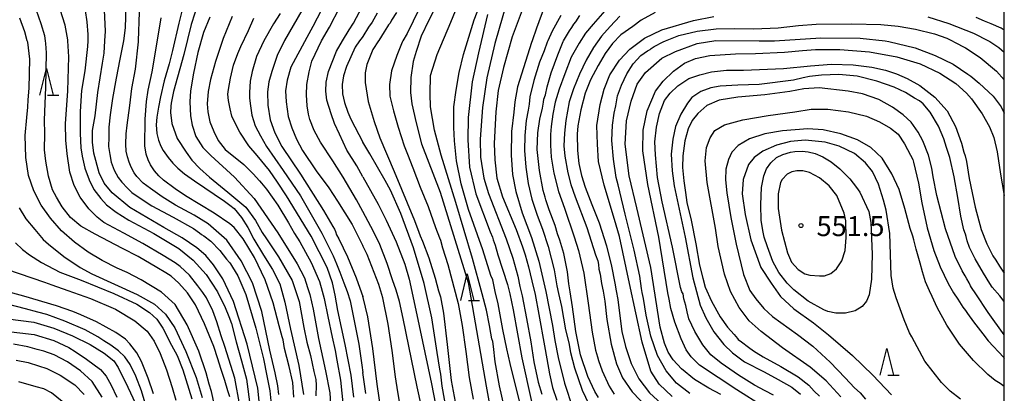
# Model space of a CAD drawing. Extents: x -18000 to -16000, y 81000 to 82500.
# Drawn here: x -16185 to -16000, y 81807 to 81877 of the extents above; entities that cross this region are included whole.
import ezdxf
from ezdxf.enums import TextEntityAlignment as Align

# ---------------------------------------------------------------- set-up
doc = ezdxf.new("R2010")
doc.units = 0
for name, color, linetype in [('6332000', 3, 'Continuous'), ('7101000', 2, 'Continuous'), ('7102000', 6, 'Continuous'), ('7312000', 1, 'Continuous'), ('999', 7, 'Continuous')]:
    doc.layers.add(name, color=color, linetype=linetype)
doc.styles.add('PlotAnnotation', font='MS Gothic.ttf')

# ---------------------------------------------------------------- blocks, each defined once
blk = doc.blocks.new('633200')
at = {"layer": '6332000'}
for points in [[(-0.5, -1), (0, 1), (0.5, -1)], [(0.08, -1), (0.92, -1)]]:
    blk.add_lwpolyline(points, dxfattribs=at)
blk = doc.blocks.new('731200')
at = {"layer": '7312000'}
blk.add_circle((0, 0), 0.15, dxfattribs=at)

msp = doc.modelspace()

# ---------------------------------------------------------------- linework, layer by layer
at = {"layer": '7101000', "flags": 128}
for points in [[(-16139.88, 81802.12), (-16140.43, 81807.71), (-16142.42, 81815.98), (-16144.98, 81824.02), (-16146.99, 81828.25), (-16148.76, 81830.93), (-16150.22, 81832.67), (-16151.88, 81834.1), (-16154.65, 81835.97), (-16158.1, 81837.96), (-16164.52, 81841.68), (-16167.86, 81844.45), (-16169.31, 81846.25), (-16170.27, 81848.2), (-16171.27, 81851.92), (-16171.54, 81853.95), (-16171.5, 81856.17), (-16171.04, 81858.94), (-16170.5, 81863.33), (-16169.62, 81868.8), (-16169.32, 81870.71), (-16169.19, 81873), (-16169.1, 81874.84), (-16169.39, 81881.45)], [(-16151.56, 81880.33), (-16152.96, 81876.06), (-16154.32, 81870.44), (-16156.3, 81863.52), (-16156.73, 81861.32), (-16156.79, 81860.74), (-16156.85, 81859.55), (-16156.59, 81857.51), (-16155.63, 81854.68), (-16153.89, 81852.07), (-16152.83, 81850.59), (-16151.33, 81848.99), (-16149.52, 81847.42), (-16146.1, 81844.59), (-16142.69, 81841.72), (-16140.87, 81839.23), (-16139.64, 81837.01), (-16138.81, 81835.77), (-16136.55, 81832.4), (-16133.98, 81827.97), (-16132.68, 81824.04), (-16131.76, 81819.15), (-16131.2, 81816.36), (-16130.51, 81813.84), (-16129.87, 81810.88), (-16129.54, 81809.34), (-16129.43, 81808.29), (-16129.51, 81806.31)], [(-16132.15, 81878.71), (-16135.4, 81873.11), (-16136.77, 81870.27), (-16137.8, 81867.25), (-16138.34, 81865.32), (-16138.63, 81863.44), (-16138.56, 81860.95), (-16138.11, 81858.16), (-16137.22, 81855.72), (-16135.93, 81853.17), (-16132.43, 81847.97), (-16128.05, 81841.11), (-16126.29, 81838.13), (-16125.98, 81837.62), (-16125.79, 81837.2), (-16125.63, 81836.58), (-16125.19, 81835.78), (-16123.57, 81832.39), (-16121.91, 81828.47), (-16121.26, 81826.54), (-16120.66, 81824.93)], [(-16114.36, 81878.32), (-16115.26, 81876.89), (-16115.56, 81876.32), (-16115.83, 81876.02), (-16116.02, 81875.73), (-16116.66, 81874.72), (-16117.67, 81873.08), (-16117.72, 81873), (-16118.81, 81871.39), (-16119.9, 81868.56), (-16120.23, 81867.03), (-16120.23, 81865.19), (-16119.67, 81861.64), (-16118.54, 81857.83), (-16117.49, 81854.77), (-16114.75, 81848.44), (-16110.98, 81839.27), (-16110.14, 81837.06), (-16109.92, 81836.37), (-16109.43, 81835.35), (-16108.26, 81832.24), (-16107.05, 81828.38), (-16106.42, 81826.01), (-16106.06, 81824.87), (-16105.53, 81821.85), (-16104.81, 81815.95), (-16104.03, 81809.14), (-16103.09, 81804.15)], [(-16097.23, 81878), (-16098.9, 81870.79), (-16100.09, 81865.34), (-16100.84, 81858.62), (-16100.95, 81854.4), (-16100.62, 81849.27), (-16099.39, 81844.23), (-16096.73, 81837.11), (-16096.31, 81836.13), (-16096.14, 81835.64), (-16095.79, 81834.58), (-16095.26, 81832.82), (-16093.46, 81827.23), (-16093.02, 81825.45), (-16092.38, 81822.46), (-16090.76, 81813.45), (-16088.96, 81805.19)], [(-16076.33, 81805.97), (-16077.04, 81807.07), (-16078.34, 81809.9), (-16079.72, 81814.02), (-16080.6, 81818.38), (-16081.24, 81823.01), (-16081.69, 81825.85), (-16081.91, 81827.36), (-16082.16, 81829.57), (-16082.88, 81833.03), (-16083.61, 81835.53), (-16084.03, 81836.75), (-16084.51, 81838.31), (-16085.61, 81841.26), (-16086.24, 81843.11), (-16086.38, 81843.61), (-16086.75, 81844.89), (-16087.47, 81848.64), (-16087.85, 81852.58), (-16087.73, 81855.7), (-16087.36, 81858.3), (-16086.88, 81860.39), (-16086.7, 81861.48), (-16086.61, 81862.04), (-16086.33, 81862.88), (-16085.99, 81864.36), (-16085.23, 81867.02), (-16083.98, 81870.4), (-16082.97, 81872.89), (-16082.9, 81873), (-16081.81, 81874.87), (-16081.38, 81875.53), (-16081, 81876.13), (-16080.63, 81876.6), (-16079.84, 81877.78)], [(-16059.14, 81806.73), (-16061.64, 81808.67), (-16063.63, 81810.98), (-16065.25, 81813.89), (-16066.51, 81817.53), (-16067.37, 81821.46), (-16067.85, 81824.56), (-16068.12, 81825.73), (-16068.25, 81826.49), (-16068.59, 81828.76), (-16069.65, 81833.68), (-16071.34, 81840.41), (-16072.35, 81844.62), (-16072.64, 81845.97), (-16072.99, 81847.34), (-16073.54, 81850.75), (-16073.82, 81854.3), (-16073.7, 81857.14), (-16073.38, 81859.42), (-16073.07, 81860.83), (-16072.97, 81861.58), (-16072.75, 81862.68), (-16072.03, 81864.67), (-16071.01, 81866.8), (-16069.79, 81868.72), (-16068.39, 81870.24), (-16067.15, 81871.16), (-16066.63, 81871.42), (-16066.43, 81871.57), (-16065.86, 81871.93), (-16064.15, 81872.84), (-16063.76, 81873), (-16061.25, 81874.04), (-16057.77, 81874.83), (-16054.2, 81875.25), (-16050.83, 81875.35), (-16047.14, 81875.26), (-16042.52, 81875.46), (-16038.72, 81875.88), (-16035.37, 81876.17), (-16028.69, 81876.24), (-16023.25, 81876.1), (-16019.95, 81875.78), (-16016.71, 81875.2), (-16013.14, 81874.31), (-16010.81, 81873.53), (-16009.79, 81873), (-16009.37, 81872.78), (-16007.3, 81871.72), (-16004.55, 81869.86), (-16001.45, 81867.3), (-16000, 81865.66)], [(-16000, 81817.74), (-16003.05, 81821.98), (-16005.34, 81825.48), (-16006.19, 81826.65), (-16006.36, 81826.99), (-16006.6, 81827.53), (-16007.04, 81828.25), (-16007.34, 81828.86), (-16007.92, 81829.81), (-16009.22, 81832.46), (-16011.07, 81837.65), (-16012.67, 81843.94), (-16013.36, 81847.45), (-16013.61, 81849.1), (-16014.23, 81851.51), (-16015.31, 81854.25), (-16016.18, 81855.86), (-16017.53, 81857.72), (-16019.05, 81859.13), (-16021.05, 81860.55), (-16023.58, 81861.96), (-16026.66, 81863.08), (-16029.36, 81863.58), (-16034.86, 81864.21), (-16037.73, 81864), (-16040.37, 81863.5), (-16045.08, 81862.88), (-16050.1, 81862.41), (-16053.67, 81861.87), (-16055.95, 81860.84), (-16057.67, 81859.37), (-16058.73, 81858.02), (-16059.49, 81856.48), (-16060.11, 81854.2), (-16060.5, 81851.42), (-16060.56, 81849.19), (-16060.28, 81846.72), (-16060, 81844.51), (-16059.72, 81842.65), (-16058.91, 81839.3), (-16058.04, 81834.83), (-16057.31, 81830.83), (-16056.72, 81828.4), (-16056.3, 81826.74), (-16055.11, 81824.06), (-16053.48, 81821.12), (-16052.08, 81819.21), (-16050.81, 81817.81), (-16050.22, 81817.09), (-16050.04, 81816.86), (-16049.42, 81816.44), (-16048.15, 81815.42), (-16047.19, 81814.77), (-16046.67, 81814.46), (-16045.35, 81813.62), (-16042.04, 81811.79), (-16038.79, 81809.83), (-16036.78, 81808.26), (-16035.75, 81807.19), (-16034.75, 81806.21)], [(-16030.13, 81840.6), (-16031.5, 81843.96), (-16032.96, 81845.77), (-16034.79, 81847.24), (-16036.62, 81848.28), (-16037.89, 81848.57), (-16039.04, 81848.56), (-16039.97, 81848.4), (-16040.83, 81847.93), (-16041.79, 81846.97), (-16042.11, 81846.39), (-16042.57, 81844.26), (-16042.57, 81841.47), (-16041.94, 81837.43), (-16040.79, 81833.14), (-16040.02, 81831.4), (-16038.79, 81830.03), (-16037.54, 81829.23), (-16036.56, 81828.99), (-16034.78, 81828.84), (-16033.84, 81828.87), (-16032.61, 81829.3), (-16031.56, 81830.17), (-16030.55, 81831.67), (-16029.95, 81833.6), (-16029.76, 81836.07), (-16029.83, 81839.17), (-16030.13, 81840.6)], [(-16185.34, 81841.62), (-16184.1, 81839.56), (-16182.4, 81837.53), (-16180.82, 81835.7), (-16179.79, 81834.78), (-16176.93, 81832.5), (-16173.84, 81830.39), (-16171.66, 81829.23), (-16167.39, 81827.28), (-16163.13, 81825.32), (-16159.89, 81823.49), (-16157.8, 81821.65), (-16156.04, 81819.07), (-16153.95, 81814.59), (-16152.03, 81809.75), (-16150.89, 81805.99)], [(-16117.26, 81803.79), (-16117.99, 81808.48), (-16118.82, 81815.19), (-16119.73, 81821.14), (-16120.59, 81824.75), (-16120.66, 81824.93)], [(-16187.46, 81820.76), (-16182.57, 81820.13), (-16178.83, 81819), (-16175.28, 81817.56), (-16171.98, 81815.94), (-16169.31, 81814.29), (-16167.52, 81812.84), (-16166.69, 81811.61), (-16164.86, 81807.92), (-16163.42, 81804.82)]]:
    msp.add_lwpolyline(points, dxfattribs=at)
at = {"layer": '7102000', "flags": 128}
for points in [[(-16120.66, 81840.94), (-16121.85, 81843.16), (-16124.4, 81847.38), (-16126.31, 81850.48), (-16128.64, 81853.95), (-16129.83, 81856.18), (-16130.64, 81858.25), (-16130.92, 81859.26), (-16131.16, 81860.82), (-16131.27, 81862.85), (-16131.24, 81864.79), (-16130.8, 81867.19), (-16130.29, 81869.17), (-16128.43, 81873), (-16126.97, 81875.62), (-16124.99, 81879.36), (-16122.85, 81884.07), (-16121.24, 81888.73), (-16120.66, 81891.08)], [(-16091.23, 81805.26), (-16092.98, 81812.34), (-16093.58, 81815.12), (-16094.31, 81818.76), (-16095.2, 81823.61), (-16095.78, 81825.9), (-16096.05, 81827.18), (-16096.23, 81828.09), (-16096.57, 81828.91), (-16098.1, 81833.76), (-16100.77, 81841.31), (-16102.2, 81846.15), (-16103.06, 81850.44), (-16103.46, 81854.21), (-16103.56, 81856.73), (-16103.56, 81860.59), (-16103.13, 81863.77), (-16102.56, 81867.06), (-16101.76, 81870.44), (-16099.73, 81876.99), (-16096.39, 81885.52)], [(-16094.06, 81804.29), (-16094.97, 81808.17), (-16095.76, 81812.67), (-16096.11, 81815.54), (-16096.23, 81816.52), (-16096.42, 81816.97), (-16096.59, 81818.07), (-16096.87, 81819.48), (-16097.44, 81822.4), (-16098.21, 81825.44), (-16100.02, 81832.08), (-16103.16, 81842.62), (-16105.93, 81851.55), (-16107.22, 81856.21), (-16107.96, 81860.59), (-16108.02, 81863.06), (-16107.92, 81866.48), (-16106.69, 81870.48), (-16104.14, 81876.56), (-16100.72, 81884.8)], [(-16143.79, 81804.46), (-16144.77, 81809.62), (-16146.63, 81815.53), (-16147.32, 81817.56), (-16148.12, 81820.19), (-16148.92, 81822.29), (-16150.09, 81824.68), (-16150.79, 81825.73), (-16151.69, 81826.99), (-16153.29, 81828.95), (-16155.02, 81830.61), (-16156.01, 81831.29), (-16158.23, 81832.67), (-16162.08, 81834.92), (-16165.65, 81836.85), (-16169.38, 81838.85), (-16170.63, 81839.87), (-16172.23, 81841.43), (-16173.87, 81843.6), (-16174.97, 81845.84), (-16175.77, 81848.31), (-16176.3, 81851.8), (-16176.56, 81854.36), (-16176.64, 81857.44), (-16176.18, 81863.63), (-16176, 81870), (-16176.15, 81873), (-16176.16, 81873.18), (-16176.67, 81875.96), (-16178.9, 81883.08)], [(-16105.43, 81882.56), (-16108.24, 81876.92), (-16109.69, 81873.88), (-16110.66, 81871.04), (-16111.2, 81869.16), (-16111.66, 81866.1), (-16111.73, 81863.32), (-16111.46, 81861.16), (-16110.66, 81857.6), (-16109.63, 81853.63), (-16106.15, 81844.54), (-16100.84, 81827.59), (-16097.5, 81808.1), (-16096.7, 81803.98)], [(-16154.28, 81880.38), (-16155.3, 81876.37), (-16156.49, 81871.21), (-16157.08, 81868.72), (-16158.05, 81865.5), (-16158.76, 81862.49), (-16159.1, 81860.52), (-16159.44, 81858.66), (-16159.56, 81857.24), (-16159.42, 81855.61), (-16159.1, 81854.34), (-16158.67, 81853.19), (-16158.23, 81852.38), (-16157.32, 81851.08), (-16156.41, 81850), (-16155.49, 81849.11), (-16154.23, 81848.04), (-16152.34, 81846.73), (-16146.68, 81842.87), (-16145.72, 81842.15), (-16144.91, 81841.48), (-16143.48, 81839.78), (-16142.32, 81837.96), (-16141.16, 81835.74), (-16139.39, 81832.75), (-16137.64, 81830.02), (-16136.28, 81827.31), (-16135.32, 81823.88), (-16134.27, 81818.81), (-16132.69, 81811.97), (-16131.82, 81806.54)], [(-16127.55, 81880.51), (-16130.06, 81875.69), (-16131.22, 81873.65), (-16134.23, 81868.07), (-16134.91, 81865.63), (-16135.22, 81863.59), (-16135.1, 81861.57), (-16134.71, 81858.82), (-16134.06, 81856.68), (-16133.17, 81854.51), (-16132.02, 81852.43), (-16129.45, 81848.58), (-16127.08, 81845.36), (-16125.45, 81842.9), (-16122.67, 81838.5), (-16120.66, 81834.47)], [(-16108.88, 81881.56), (-16112.36, 81874.41), (-16113.13, 81873), (-16113.27, 81872.75), (-16114.25, 81870.28), (-16115.29, 81867.41), (-16115.69, 81864.82), (-16115.59, 81862.62), (-16115.28, 81861.37), (-16114.89, 81859.84), (-16114.05, 81856.82), (-16112.89, 81853.29), (-16112.25, 81851.7), (-16111.29, 81849.16), (-16109.88, 81845.52), (-16108.41, 81841.89), (-16107, 81837.96), (-16106.24, 81836.01), (-16106.06, 81835.56), (-16105.69, 81834.11), (-16104.7, 81830.95), (-16102.75, 81823.64), (-16102, 81819.48), (-16101.33, 81814.64), (-16100.65, 81809.7), (-16099.93, 81805.68)], [(-16093.66, 81880.1), (-16095.82, 81872.55), (-16097.36, 81866.08), (-16098.17, 81860.49), (-16098.6, 81854.54), (-16098.53, 81851.15), (-16097.91, 81847.2), (-16097.03, 81844.29), (-16093.7, 81835.78), (-16092.45, 81832.17), (-16091.54, 81828.78), (-16091.14, 81826.86), (-16090.67, 81825.06), (-16089.89, 81820.83), (-16089.1, 81816.45), (-16088.48, 81812.65), (-16087.69, 81808.84), (-16086.99, 81806.59)], [(-16145.67, 81806.1), (-16146.08, 81807.25), (-16146.65, 81809.18), (-16147.38, 81811.4), (-16147.98, 81813.25), (-16148.72, 81815.56), (-16150.47, 81819.85), (-16152.17, 81823.4), (-16153.66, 81825.62), (-16155.28, 81827.44), (-16156.76, 81828.77), (-16157.75, 81829.43), (-16159.42, 81830.39), (-16162.97, 81832.46), (-16165.89, 81833.96), (-16171.04, 81836.7), (-16173.71, 81838.21), (-16175.66, 81839.83), (-16177.24, 81841.8), (-16178.3, 81843.61), (-16179.06, 81845.01), (-16179.82, 81847.59), (-16180.31, 81850.38), (-16180.54, 81852.51), (-16180.5, 81855.57), (-16180.54, 81858.1), (-16180.28, 81864.32), (-16180.16, 81870.78), (-16180.31, 81872.51), (-16180.38, 81873), (-16180.5, 81873.93), (-16181.16, 81876.24), (-16182.07, 81878.72)], [(-16172.88, 81878.75), (-16172.59, 81876.59), (-16172.38, 81874.24), (-16172.43, 81873), (-16172.49, 81871.94), (-16173, 81867.35), (-16173.57, 81863.71), (-16173.88, 81859.74), (-16173.84, 81855.57), (-16173.73, 81852.9), (-16173.5, 81851.36), (-16172.96, 81849.07), (-16172.16, 81846.86), (-16171.28, 81845.07), (-16169.95, 81843.39), (-16168.87, 81842.19), (-16167.08, 81840.82), (-16164.67, 81839.33), (-16160.02, 81836.8), (-16155.31, 81833.97), (-16152.59, 81831.79), (-16150.13, 81829.1), (-16148, 81825.83), (-16146.58, 81822.89), (-16145.87, 81821.21), (-16145.38, 81819.89), (-16144.49, 81816.46), (-16143.49, 81812.89), (-16142.58, 81809.42), (-16141.9, 81804.19)], [(-16165.29, 81879.58), (-16165.4, 81875.49), (-16165.7, 81873.02), (-16166.39, 81869.6), (-16167.05, 81865.98), (-16167.75, 81862.19), (-16168.19, 81859.1), (-16168.44, 81856.82), (-16168.48, 81854.9), (-16168.54, 81853.14), (-16168.28, 81851.68), (-16168.03, 81850.18), (-16167.43, 81848.7), (-16166.7, 81847.33), (-16166, 81846.44), (-16164.94, 81845.3), (-16164.11, 81844.53), (-16162.21, 81843.17), (-16160.38, 81842.01), (-16156.34, 81839.84), (-16152.5, 81837.71), (-16151.38, 81836.95), (-16151.01, 81836.61), (-16150.61, 81836.38), (-16149.3, 81835.36), (-16147.56, 81833.6), (-16146.3, 81831.99), (-16145.74, 81831.35), (-16145.57, 81831.08), (-16145.17, 81830.45), (-16144.17, 81828.82), (-16142.69, 81825.31), (-16140.79, 81818.98), (-16139.38, 81813.23), (-16138.71, 81810.07), (-16138.15, 81807.21), (-16137.97, 81805.36)], [(-16136.45, 81806.53), (-16136.67, 81808.16), (-16137.15, 81810.59), (-16138.15, 81814.88), (-16139.7, 81822.11), (-16141.43, 81827.53), (-16143.55, 81831.65), (-16146.26, 81835.53), (-16149.79, 81838.59), (-16152.43, 81840.22), (-16155.9, 81842.13), (-16158.45, 81843.7), (-16160.65, 81845.23), (-16162.01, 81846.28), (-16163.16, 81847.5), (-16163.68, 81848.2), (-16164.26, 81849.25), (-16164.64, 81850.2), (-16164.97, 81851.24), (-16165.19, 81852.3), (-16165.26, 81853.57), (-16165.22, 81855.55), (-16165, 81857.17), (-16164.52, 81860.87), (-16164.1, 81864.06), (-16163.46, 81867.71), (-16162.87, 81872.82), (-16162.85, 81873), (-16162.71, 81878.44)], [(-16136.22, 81878.14), (-16137.49, 81876.2), (-16139.28, 81873.05), (-16140.69, 81870.1), (-16141.52, 81867.23), (-16141.84, 81865.44), (-16141.98, 81863.3), (-16142.01, 81862.26), (-16141.81, 81860.81), (-16141.54, 81859.06), (-16140.95, 81857.07), (-16139.94, 81855.13), (-16138.77, 81853.16), (-16135.65, 81848.63), (-16132.38, 81843.86), (-16128.39, 81836.88), (-16126.24, 81832.58), (-16125.65, 81831.09), (-16124.98, 81829.56), (-16124.22, 81827.5), (-16123.64, 81825.87), (-16123.06, 81824.17), (-16121.45, 81816.02), (-16120.85, 81812.04), (-16120.66, 81810.66)], [(-16120.66, 81847.46), (-16121.82, 81849.53), (-16123.69, 81852.48), (-16125.06, 81855.45), (-16126.02, 81857.48), (-16126.66, 81859.31), (-16127.47, 81861.88), (-16127.66, 81863.54), (-16127.56, 81865.28), (-16127.12, 81867.26), (-16125.61, 81871.07), (-16124.49, 81873.01), (-16123.27, 81875.1), (-16122.46, 81876.31), (-16120.77, 81879.4), (-16120.66, 81879.62)], [(-16118, 81878.22), (-16118.93, 81876.56), (-16119.64, 81875.56), (-16120.66, 81873.84)], [(-16090.67, 81878.79), (-16092.57, 81873.76), (-16094.21, 81867.98), (-16095.2, 81863.67), (-16095.68, 81859.67), (-16095.97, 81853.73), (-16095.86, 81850.68), (-16095.46, 81847.18), (-16094.4, 81843.68), (-16091.84, 81837.57), (-16090.62, 81834.32), (-16090.13, 81832.81), (-16089.51, 81830.52), (-16088.88, 81827.93), (-16088.28, 81825.33), (-16087.54, 81821.59), (-16086.51, 81815.71), (-16086.07, 81813.24), (-16085.55, 81810.41), (-16084.97, 81807.88), (-16084.17, 81805.49)], [(-16086.5, 81879.46), (-16088, 81875.37), (-16088.84, 81873), (-16088.95, 81872.72), (-16091.56, 81864.37), (-16092.1, 81861.57), (-16092.3, 81859.63), (-16092.7, 81856), (-16092.79, 81851.5), (-16092.55, 81847.87), (-16091.91, 81844.69), (-16090.68, 81840.7), (-16088.95, 81836.04), (-16087.54, 81831.6), (-16086.27, 81825.89), (-16085.02, 81819.52), (-16084.56, 81816.71), (-16083.95, 81813.5), (-16082.73, 81808.64), (-16081.14, 81803.93)], [(-16075.16, 81878.67), (-16077.37, 81876.14), (-16078.76, 81874.43), (-16079.99, 81872.56), (-16081.5, 81869.94), (-16082.7, 81866.81), (-16083.76, 81863.93), (-16084.48, 81861.51), (-16084.96, 81859.22), (-16085.26, 81856.93), (-16085.38, 81855.4), (-16085.4, 81853.39), (-16085.27, 81851.17), (-16084.74, 81848.14), (-16083.84, 81844.68), (-16082.75, 81841.57), (-16080.93, 81836.17), (-16080.09, 81833.58), (-16079.1, 81829.35), (-16078.28, 81823.73), (-16077.55, 81818.24), (-16076.9, 81814.87), (-16076.5, 81813.63), (-16076.31, 81812.91), (-16075.63, 81810.97), (-16074.34, 81808.13), (-16073.37, 81806.6)], [(-16065.68, 81878.32), (-16068.34, 81876.89), (-16069.87, 81875.73), (-16072.14, 81874.15), (-16073.73, 81872.49), (-16075.06, 81870.65), (-16076.43, 81868.37), (-16077.87, 81865.66), (-16078.86, 81863.19), (-16079.67, 81860.02), (-16080.21, 81857.02), (-16080.35, 81855.47), (-16080.29, 81852.42), (-16080.01, 81849.94), (-16079.56, 81847.69), (-16078.86, 81845.5), (-16077.62, 81842.23), (-16076.24, 81838.78), (-16074.82, 81834.51), (-16073.89, 81830.66), (-16073.28, 81827.46), (-16073.03, 81826.01), (-16072.69, 81824.37), (-16072.33, 81821.31), (-16071.94, 81818.38), (-16071.29, 81815.58), (-16070.2, 81812.38), (-16068.76, 81809.49), (-16066.76, 81806.85), (-16063.65, 81804)], [(-16148.56, 81804.55), (-16149.16, 81807.11), (-16149.59, 81808.5), (-16150.15, 81810.6), (-16151.53, 81814.68), (-16153.71, 81819.65), (-16155.99, 81823.48), (-16158.55, 81825.75), (-16162.4, 81828.11), (-16164.99, 81829.44), (-16166.91, 81830.27), (-16169.69, 81831.7), (-16172.35, 81833.3), (-16174.92, 81835.15), (-16177.36, 81837.32), (-16179.46, 81839.68), (-16181.2, 81842.12), (-16182.57, 81844.81), (-16183.55, 81847.73), (-16184.07, 81851.08), (-16184.17, 81855.2), (-16183.9, 81858.6), (-16183.68, 81860.58), (-16183.64, 81861.9), (-16183.42, 81864.11), (-16183.33, 81869.58), (-16183.72, 81872.74), (-16183.8, 81873), (-16184.29, 81874.7), (-16185.2, 81877.31)], [(-16133.64, 81806.05), (-16133.86, 81808.8), (-16134.55, 81811.81), (-16135.41, 81815.19), (-16135.69, 81816.8), (-16135.87, 81817.4), (-16136.44, 81819.46), (-16137.55, 81823.77), (-16139.07, 81828.12), (-16141.05, 81832.27), (-16143.21, 81835.78), (-16144.88, 81837.91), (-16145.69, 81838.61), (-16148.64, 81840.64), (-16154.05, 81843.89), (-16156.01, 81845.21), (-16158.19, 81846.84), (-16159.06, 81847.66), (-16159.88, 81848.61), (-16160.63, 81849.73), (-16161.06, 81850.63), (-16161.41, 81851.71), (-16161.69, 81853.26), (-16161.63, 81858.31), (-16161.39, 81861.59), (-16161.06, 81863.77), (-16160.33, 81867.19), (-16159.63, 81871.25), (-16158.64, 81877.35)], [(-16149.48, 81877.44), (-16150.62, 81874.56), (-16151.71, 81870.82), (-16152.54, 81866.94), (-16153.1, 81863.6), (-16153.19, 81861.56), (-16153.1, 81858.92), (-16152.77, 81857.18), (-16152.1, 81855.01), (-16150.79, 81852.94), (-16149.26, 81851.49), (-16144.81, 81847.4), (-16141.1, 81843.35), (-16136.64, 81836.93), (-16133.03, 81831.07), (-16131.68, 81828.44), (-16131.08, 81826.62), (-16130.65, 81825.35), (-16130.04, 81822.6), (-16129, 81817.06), (-16127.68, 81811.01), (-16126.86, 81806.83), (-16126.7, 81803.67)], [(-16145.28, 81877.6), (-16146.97, 81873.46), (-16148.4, 81869.16), (-16149.36, 81865.78), (-16149.77, 81863.49), (-16149.94, 81861.19), (-16149.83, 81859.67), (-16149.43, 81857.77), (-16148.72, 81855.98), (-16147.91, 81854.28), (-16146.58, 81852.61), (-16143.07, 81849.77), (-16141.3, 81848.04), (-16140.09, 81846.7), (-16139.76, 81846.28), (-16138.77, 81845.11), (-16136.67, 81842.15), (-16134.66, 81838.82), (-16133.52, 81836.8), (-16132.54, 81835.26), (-16130.37, 81831.37), (-16128.83, 81827.76), (-16128.3, 81825.99), (-16127.93, 81824.61), (-16127.28, 81821.17), (-16126.45, 81817.33), (-16125.87, 81814.8), (-16125.57, 81812.97), (-16124.87, 81809.21), (-16124.37, 81804.34)], [(-16122.37, 81806.06), (-16122.87, 81810.17), (-16123.99, 81815.93), (-16125.37, 81822.32), (-16125.87, 81825.19), (-16126.39, 81827.51), (-16127.36, 81830.39), (-16130.42, 81836.32), (-16135.06, 81843.89), (-16136.75, 81846.48), (-16138.25, 81848.67), (-16140.56, 81851.46), (-16142.13, 81853.31), (-16143.82, 81855.86), (-16144.52, 81857.14), (-16145.31, 81858.83), (-16145.66, 81860.25), (-16145.97, 81861.82), (-16146.08, 81862.97), (-16145.94, 81863.9), (-16145.55, 81866.03), (-16145.03, 81868.44), (-16144.22, 81870.62), (-16143.62, 81871.97), (-16142.19, 81874.97), (-16141.19, 81877.27)], [(-16083.44, 81877.77), (-16085.07, 81874.84), (-16085.9, 81873), (-16086, 81872.8), (-16086.59, 81871.14), (-16087.44, 81869.02), (-16088.51, 81865.57), (-16089.25, 81862.48), (-16089.41, 81861.1), (-16089.58, 81860.01), (-16089.92, 81858.04), (-16090.2, 81855.25), (-16090.24, 81852.39), (-16090.01, 81849.28), (-16089.56, 81846.18), (-16088.88, 81843.26), (-16087.91, 81840.24), (-16086.9, 81837.64), (-16085.79, 81834.33), (-16084.71, 81830), (-16084.15, 81826.95), (-16083.84, 81825.54), (-16083.31, 81823.05), (-16082.52, 81818.72), (-16081.95, 81816.23), (-16081.58, 81814.43), (-16080.85, 81811.54), (-16079.39, 81807.35), (-16077.55, 81803.38)], [(-16072.3, 81877.63), (-16074.12, 81875.72), (-16075.8, 81873.87), (-16077.31, 81871.77), (-16078.66, 81869.38), (-16079.92, 81866.78), (-16081.07, 81863.97), (-16081.83, 81861.54), (-16082.5, 81858.05), (-16082.76, 81855.65), (-16082.87, 81853.3), (-16082.7, 81851.32), (-16082.11, 81848.19), (-16081.52, 81846.04), (-16080.71, 81843.68), (-16078.52, 81837.95), (-16076.88, 81832.76), (-16076.47, 81831.68), (-16076.37, 81830.98), (-16076.26, 81830.12), (-16076.05, 81829.13), (-16075.79, 81827.43), (-16075.48, 81825.93), (-16075.17, 81824.07), (-16074.76, 81820.66), (-16073.95, 81816.02), (-16072.98, 81812.3), (-16071.82, 81809.67), (-16069.98, 81807.02), (-16066.98, 81803.91)], [(-16062.51, 81806.18), (-16064.95, 81808.48), (-16066.49, 81810.95), (-16068.11, 81816.35), (-16070.48, 81827.39), (-16072.42, 81836.21), (-16073.3, 81839.46), (-16075.27, 81845.86), (-16076.32, 81850.32), (-16076.55, 81853.6), (-16076.68, 81857.12), (-16076.01, 81861.06), (-16075.3, 81863.92), (-16074.23, 81866.63), (-16072.38, 81869.37), (-16070.43, 81871.45), (-16067.68, 81873.49), (-16064.41, 81875.08), (-16058.48, 81876.84), (-16054.63, 81877.57)], [(-16014.38, 81877.56), (-16010.43, 81876.26), (-16005.79, 81874.44), (-16002.99, 81873), (-16002.75, 81872.88), (-16001.04, 81871.77), (-16000, 81870.89)], [(-16000, 81875.04), (-16000.59, 81875.37), (-16002.47, 81876.21), (-16003.73, 81876.7), (-16005.31, 81877.38)], [(-16120.66, 81873.84), (-16120.78, 81873.63), (-16121.3, 81873.04), (-16122.09, 81871.85), (-16123.76, 81868.18), (-16124.31, 81866.41), (-16124.59, 81864.78), (-16124.52, 81863.07), (-16124.14, 81861.42), (-16123.48, 81859.6), (-16122.93, 81858.29), (-16120.66, 81853.98)], [(-16053.32, 81806.53), (-16055.6, 81807.71), (-16058.3, 81809.38), (-16060.73, 81811.34), (-16062.32, 81813.08), (-16063.21, 81814.5), (-16063.9, 81816.16), (-16064.71, 81819.18), (-16066.48, 81830.41), (-16069.12, 81841.62), (-16070.57, 81847.62), (-16071.31, 81853.61), (-16071.05, 81857.95), (-16070.2, 81861.67), (-16069.06, 81864.86), (-16067.47, 81867.08), (-16064.44, 81869.78), (-16061.88, 81871.03), (-16057.81, 81872.5), (-16054.24, 81873.06), (-16046.11, 81873), (-16043.26, 81873.04), (-16034.52, 81873.61), (-16027.12, 81873.55), (-16022.41, 81873), (-16021.73, 81872.92), (-16016.8, 81871.71), (-16012.99, 81870.28), (-16009.65, 81868.66), (-16006.84, 81866.75), (-16006.32, 81866.4), (-16004.71, 81865.08), (-16002.12, 81862.59), (-16000.56, 81860.6), (-16000, 81859.41)], [(-16045.38, 81804.26), (-16050.3, 81807.42), (-16057.36, 81812.08), (-16058.93, 81813.64), (-16059.84, 81814.94), (-16060.79, 81817.03), (-16061.97, 81820.12), (-16062.71, 81822.68), (-16063.04, 81824.43), (-16063.27, 81825.65), (-16065.02, 81836.12), (-16067.03, 81846.02), (-16068.02, 81852.34), (-16067.95, 81856.22), (-16067.21, 81859.84), (-16065.59, 81863.54), (-16064.2, 81865.44), (-16062.21, 81867.33), (-16060.15, 81868.85), (-16058.09, 81869.73), (-16055.39, 81870.26), (-16050.57, 81870.57), (-16046.82, 81870.62), (-16041.34, 81870.89), (-16037.96, 81871.2), (-16035.55, 81871.4), (-16030.92, 81871.4), (-16025.34, 81870.96), (-16020.2, 81870.03), (-16015.85, 81868.67), (-16012.15, 81866.95), (-16009.11, 81864.97), (-16007.1, 81863.21), (-16006.16, 81862.1), (-16004.16, 81859.32), (-16002.76, 81856.86), (-16001.95, 81854.83), (-16001.32, 81852.16), (-16000.69, 81847.93), (-16000, 81843.94)], [(-16043.43, 81806.43), (-16044.96, 81807.23), (-16046.99, 81808.32), (-16050.03, 81810.2), (-16053.27, 81812.41), (-16055.2, 81814.02), (-16056.73, 81815.89), (-16058.25, 81818.37), (-16059.32, 81820.74), (-16059.65, 81822.08), (-16059.93, 81823.28), (-16060.26, 81824.55), (-16060.44, 81825.46), (-16060.64, 81825.82), (-16060.9, 81826.64), (-16062.4, 81834.21), (-16064.38, 81842.78), (-16065.25, 81847.3), (-16065.61, 81851.61), (-16065.72, 81854.06), (-16065.45, 81856.79), (-16064.88, 81859.33), (-16063.9, 81861.79), (-16062.88, 81863.18), (-16061.39, 81864.54), (-16059.33, 81865.93), (-16057.3, 81866.6), (-16055.1, 81867.18), (-16052.29, 81867.48), (-16049.06, 81867.51), (-16041.52, 81867.85), (-16036.49, 81868.33), (-16032.48, 81868.63), (-16028.46, 81868.53), (-16024.93, 81868.09), (-16022.35, 81867.51), (-16020.28, 81866.83), (-16018.26, 81865.97), (-16015.89, 81864.62), (-16013.04, 81862.42), (-16010.76, 81859.87), (-16009.18, 81856.89), (-16008.06, 81853.81), (-16007.59, 81852.08), (-16007.34, 81851.41), (-16007.1, 81850.33), (-16006.59, 81847.17), (-16005.47, 81841.73), (-16004.37, 81837.56), (-16003.28, 81834.86), (-16002.16, 81832.63), (-16001.59, 81831.76), (-16000.9, 81830.69), (-16000, 81829.35)], [(-16000, 81824.01), (-16000.87, 81825.09), (-16002.26, 81826.69), (-16002.71, 81827.4), (-16003.91, 81829.35), (-16005.51, 81832.05), (-16006.52, 81834.14), (-16007, 81835.44), (-16007.16, 81836.22), (-16007.27, 81836.65), (-16007.59, 81837.5), (-16008.18, 81840.09), (-16008.77, 81843.55), (-16009.45, 81847.46), (-16010.27, 81851.09), (-16010.85, 81852.98), (-16011.37, 81854.61), (-16012.38, 81856.97), (-16013.95, 81859.58), (-16015.27, 81861.17), (-16015.98, 81861.73), (-16016.87, 81862.25), (-16018.58, 81863.28), (-16020.75, 81864.32), (-16023.98, 81865.46), (-16027.71, 81866.38), (-16031.15, 81866.69), (-16034.4, 81866.58), (-16036.63, 81866.33), (-16037.85, 81866.04), (-16039.68, 81865.61), (-16046.14, 81864.84), (-16050.16, 81864.66), (-16053.45, 81864.47), (-16055.21, 81864.18), (-16057.06, 81863.51), (-16058.77, 81862.39), (-16059.58, 81861.32), (-16060.88, 81859.24), (-16061.83, 81856.93), (-16062.34, 81854.52), (-16062.68, 81851.7), (-16062.51, 81848.56), (-16062.1, 81845.78), (-16060.06, 81836.1), (-16058.62, 81828.48), (-16057.19, 81823.35), (-16056.16, 81820.96), (-16054.62, 81818.34), (-16052.77, 81815.95), (-16051.16, 81814.34), (-16048.87, 81812.7), (-16045.17, 81810.8), (-16042.52, 81809.36), (-16039.96, 81807.89), (-16038.34, 81806.6)], [(-16030.74, 81806.07), (-16033.5, 81809.1), (-16036.55, 81811.69), (-16041.71, 81815.28), (-16045.75, 81818.35), (-16048.01, 81820.41), (-16049.85, 81822.87), (-16051.5, 81825.88), (-16052.66, 81829.16), (-16053.82, 81834.35), (-16054.32, 81837.78), (-16055.87, 81846.38), (-16056.25, 81850.49), (-16056.01, 81852.94), (-16055.36, 81854.78), (-16054.47, 81856.15), (-16052.66, 81857.2), (-16049.18, 81858.16), (-16044.43, 81858.98), (-16039.4, 81859.68), (-16036.33, 81860.18), (-16033.21, 81860.19), (-16029.32, 81859.69), (-16025.91, 81858.83), (-16023.48, 81857.8), (-16021.42, 81856.6), (-16019.97, 81855.45), (-16018.79, 81853.67), (-16017.65, 81851.5), (-16017.18, 81850.7), (-16017.06, 81850.23), (-16016.76, 81848.88), (-16016.16, 81846.25), (-16015.53, 81842.56), (-16014.49, 81837.86), (-16013.26, 81833.61), (-16012.07, 81830.51), (-16010.58, 81827.41), (-16009.55, 81825.65), (-16008.75, 81824.47), (-16007.81, 81822.97), (-16007.27, 81822.3), (-16006.92, 81821.77), (-16005.78, 81820.19), (-16004.02, 81817.94), (-16003.01, 81816.61), (-16000.11, 81813.5), (-16000, 81813.39)], [(-16000, 81808.06), (-16000.8, 81808.59), (-16001.73, 81809.19), (-16003.11, 81810.32), (-16005.77, 81812.9), (-16008.45, 81816.01), (-16010.84, 81819.59), (-16012.6, 81822.89), (-16013.55, 81824.98), (-16014.1, 81826), (-16014.8, 81827.69), (-16015.41, 81829.6), (-16015.82, 81831.24), (-16016.59, 81833.83), (-16017.03, 81835.59), (-16017.2, 81836.3), (-16017.72, 81837.77), (-16018.71, 81841.5), (-16019.79, 81845.05), (-16021.14, 81848.04), (-16023, 81850.96), (-16025.09, 81852.96), (-16027.64, 81854.42), (-16030.78, 81855.54), (-16034.06, 81856.27), (-16036.98, 81856.48), (-16041.74, 81856.09), (-16045.04, 81855.54), (-16047.92, 81854.57), (-16050.07, 81853.32), (-16051.25, 81852.07), (-16051.91, 81850.71), (-16052.4, 81848.87), (-16052.47, 81846.86), (-16052.19, 81844.47), (-16051.43, 81839.78), (-16050.45, 81834.78), (-16049.07, 81829.08), (-16047.89, 81826.09), (-16046.74, 81824.49), (-16045.25, 81822.73), (-16043.58, 81821.17), (-16038.9, 81817.82), (-16036.02, 81815.64), (-16032.79, 81812.62), (-16029.93, 81809.66), (-16028.17, 81807.8), (-16027.13, 81806.83), (-16026.1, 81805.66)], [(-16104.97, 81803.93), (-16105.76, 81808.1), (-16106.02, 81810.36), (-16106.19, 81811.28), (-16106.72, 81814.4), (-16107.72, 81820.92), (-16109.15, 81827.38), (-16111.17, 81834.11), (-16113.53, 81840.56), (-16115.49, 81844.94), (-16116.47, 81846.74), (-16117.94, 81849.3), (-16119.35, 81851.78), (-16120.5, 81853.67), (-16120.66, 81853.98)], [(-16008.23, 81805.66), (-16010.18, 81807.19), (-16011.8, 81808.76), (-16014.93, 81812.79), (-16017.42, 81817.4), (-16017.83, 81818.13), (-16018.86, 81820.6), (-16020.35, 81824.69), (-16020.88, 81826.51), (-16021.26, 81828.92), (-16021.55, 81836.78), (-16022.22, 81841.17), (-16022.7, 81843.08), (-16023.67, 81846.1), (-16024.8, 81848.45), (-16026.1, 81850.1), (-16028.21, 81851.83), (-16031.06, 81853.19), (-16033.73, 81853.99), (-16037.47, 81854.34), (-16040.23, 81854.1), (-16042.83, 81853.39), (-16045.44, 81852.29), (-16047.08, 81851.06), (-16048.12, 81849.79), (-16049.11, 81846.94), (-16049.3, 81844.25), (-16048.75, 81840.39), (-16047.66, 81835.6), (-16045.81, 81830.41), (-16043.89, 81827.47), (-16042.12, 81824.94), (-16039.58, 81822.62), (-16035.89, 81819.99), (-16033.05, 81817.78), (-16028.54, 81813.87), (-16024.76, 81810.15), (-16021.22, 81806.48)], [(-16025.51, 81840.93), (-16025.14, 81838.86), (-16024.86, 81832.93), (-16025, 81828.19), (-16025.43, 81825.25), (-16025.91, 81824.08), (-16026.72, 81823.09), (-16028.07, 81822.24), (-16029.86, 81821.8), (-16031.7, 81821.81), (-16033.18, 81822.12), (-16033.97, 81822.45), (-16036.92, 81824.07), (-16039.61, 81826.18), (-16040.86, 81827.49), (-16042.41, 81829.49), (-16043.55, 81831.55), (-16044.55, 81834.27), (-16045.18, 81836.1), (-16045.35, 81837.07), (-16045.73, 81839.24), (-16045.8, 81842.26), (-16045.66, 81845.47), (-16045.23, 81847.63), (-16044.71, 81848.97), (-16043.95, 81850.07), (-16042.83, 81851.09), (-16041.67, 81851.68), (-16040.25, 81852.06), (-16039.4, 81852.21), (-16038.03, 81852.26), (-16036.91, 81852.18), (-16035.59, 81851.83), (-16034.13, 81851.21), (-16032.56, 81850.28), (-16030.94, 81848.97), (-16029.08, 81847.06), (-16027.8, 81845.46), (-16027.16, 81844.59), (-16025.51, 81840.93)], [(-16120.66, 81847.46), (-16117.78, 81842.3), (-16116.3, 81839.29), (-16114.39, 81835.22), (-16112.77, 81831.05), (-16111.96, 81828.23), (-16110.72, 81822.4), (-16107.78, 81808.54), (-16107.01, 81804.65)], [(-16108.81, 81800.6), (-16110.48, 81807.95), (-16113.08, 81820.8), (-16113.79, 81823.99), (-16114.43, 81826.14), (-16115.09, 81828.08), (-16116.1, 81831.16), (-16117.5, 81834.71), (-16118.64, 81837.15), (-16120.66, 81840.94)], [(-16186.03, 81835.03), (-16184.73, 81833.79), (-16183.4, 81832.78), (-16181.13, 81831.35), (-16177.65, 81829.55), (-16173.65, 81828.03), (-16167.5, 81825.5), (-16163.18, 81823.51), (-16160.8, 81821.98), (-16159.45, 81820.72), (-16158.33, 81818.98), (-16156.66, 81815.8), (-16155.61, 81813.84), (-16154.55, 81811.17), (-16152.86, 81805.72)], [(-16113.69, 81804.87), (-16114.11, 81807.05), (-16114.51, 81809.84), (-16115.17, 81814.79), (-16115.89, 81819.77), (-16116.89, 81824.7), (-16117.65, 81827.22), (-16119.86, 81832.86), (-16120.66, 81834.47)], [(-16187.69, 81830.11), (-16180.57, 81827.65), (-16179.21, 81827.17), (-16176.16, 81826.1), (-16171.89, 81824.61), (-16167.22, 81822.56), (-16163.54, 81820.38), (-16161.27, 81818.41), (-16159.94, 81816.55), (-16158.81, 81814.27), (-16157.61, 81811.16), (-16156.53, 81807.83), (-16155.86, 81805.47)], [(-16160.05, 81806.65), (-16161.07, 81809.6), (-16162.31, 81812.75), (-16163.16, 81814.34), (-16164.53, 81816.04), (-16165.34, 81816.94), (-16167.16, 81818.19), (-16170.77, 81820.19), (-16173.71, 81821.5), (-16175.2, 81822.13), (-16178.32, 81823.2), (-16184.46, 81825.04), (-16189.76, 81826.44)], [(-16161.13, 81803.23), (-16162.29, 81807.23), (-16163.36, 81809.98), (-16164.46, 81812.2), (-16165.43, 81813.6), (-16166.63, 81814.75), (-16168.1, 81815.8), (-16169.43, 81816.62), (-16170.52, 81817.38), (-16172.94, 81818.69), (-16176.72, 81820.35), (-16180.15, 81821.58), (-16181.83, 81822.02), (-16184.16, 81822.66), (-16187.51, 81823.51)], [(-16187.92, 81818.42), (-16182.53, 81817.8), (-16178.83, 81816.66), (-16176, 81815.38), (-16174.79, 81814.63), (-16172.64, 81813.19), (-16170.05, 81811.26), (-16168.98, 81809.99), (-16168.01, 81808.3), (-16166.97, 81806.01)], [(-16169.73, 81806.05), (-16171.61, 81808.99), (-16173.76, 81811.01), (-16176.25, 81812.68), (-16178.76, 81813.97), (-16180.66, 81814.68), (-16181.95, 81814.99), (-16183.68, 81815.47), (-16186.37, 81815.99)], [(-16185.91, 81813.01), (-16183.61, 81812.53), (-16181.68, 81811.95), (-16180.13, 81811.44), (-16177.59, 81810.14), (-16174.84, 81808.34), (-16173.09, 81806.56)], [(-16120.11, 81806.74), (-16120.66, 81810.66)], [(-16177.25, 81805.24), (-16179.24, 81806.83), (-16180.66, 81807.58), (-16182.1, 81807.98), (-16185.42, 81808.93)]]:
    msp.add_lwpolyline(points, dxfattribs=at)
at = {"layer": '999', "flags": 128}
msp.add_lwpolyline([(-18000, 81000), (-16000, 81000), (-16000, 82500), (-18000, 82500)], close=True, dxfattribs=at)

# ---------------------------------------------------------------- block references
at = {"layer": '6332000', "xscale": 2.5, "yscale": 2.5, "zscale": 2.5}
for p in [(-16180.19, 81865.31), (-16101.02, 81826.69), (-16022.1, 81812.68)]:
    msp.add_blockref('633200', p, dxfattribs=at)
at = {"layer": '7312000', "xscale": 2.5, "yscale": 2.5, "zscale": 2.5}
msp.add_blockref('731200', (-16038.25, 81838.3, 551.5), dxfattribs=at)

# ---------------------------------------------------------------- texts
at = {"layer": '7312000', "style": 'PlotAnnotation'}
msp.add_text('551.5', height=3.75, dxfattribs=at).set_placement((-16028.93, 81837.7), align=Align.MIDDLE)

doc.saveas('drawing.dxf')
